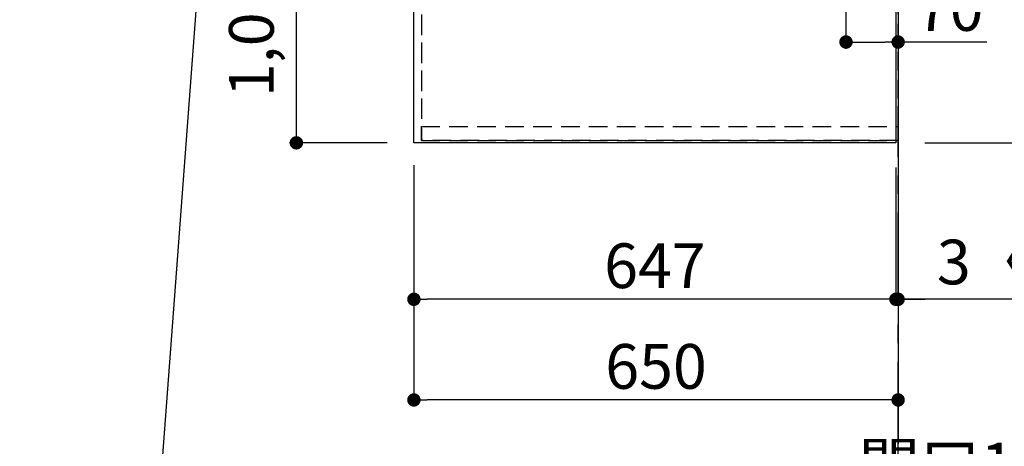
# Model space of a CAD drawing. Extents: x 0 to 26473, y -11045 to -2175.
# Drawn here: x 15744 to 17066, y -5773 to -5201 of the extents above; entities that cross this region are included whole.
import ezdxf

# ---------------------------------------------------------------- set-up
doc = ezdxf.new("R2010")
doc.units = 0
doc.header["$LTSCALE"] = 50
doc.header["$MEASUREMENT"] = 0
for name, pattern in [('CENTER', [2, 1.25, -0.25, 0.25, -0.25]), ('DASHED', [0.75, 0.5, -0.25]), ('HIDDEN', [0.375, 0.25, -0.125])]:
    doc.linetypes.add(name, pattern=pattern)
doc.layers.get('0').update_dxf_attribs({"linetype": 'CONTINUOUS'})
doc.layers.get('DEFPOINTS').update_dxf_attribs({"color": 146, "linetype": 'CONTINUOUS'})
for name, color, linetype in [('111-壁仕上', 3, 'CONTINUOUS'), ('121-キャビネット（中）', 253, 'HIDDEN'), ('126-甲板', 2, 'CONTINUOUS'), ('160-文字', 254, 'CONTINUOUS'), ('166-寸法B', 11, 'CONTINUOUS')]:
    doc.layers.add(name, color=color, linetype=linetype)
doc.styles.add('KH001', font='txt')
doc.dimstyles.new('KH1xx030', dxfattribs={"dimscale": 30, "dimtxt": 2, "dimasz": 0.6, "dimexe": 0.3, "dimexo": 1.2, "dimgap": 0.5, "dimtad": 3, "dimdec": 1, "dimdsep": 46, "dimlunit": 6, "dimtxsty": 'KH001', "dimblk": 'DOT', "dimcen": 1, "dimdle": 1, "dimclrd": 256, "dimclre": 256, "dimclrt": 256, "dimadec": 0, "dimazin": 0, "dimtfac": 1, "dimtdec": 1, "dimtix": 1, "dimtmove": 2, "dimatfit": 3, "dimldrblk": 'CLOSEDBLANK', "dimfxl": 1, "dimtolj": 1, "dimtzin": 0, "dimlwd": -1, "dimlwe": -1, "dimarcsym": 0})

# ---------------------------------------------------------------- blocks, each defined once
blk = doc.blocks.new('_Dot')
at = {"color": 0, "linetype": 'ByBlock', "lineweight": -2}
blk.add_line((-0.5, 0), (-1, 0), dxfattribs=at)
at = {"color": 0, "linetype": 'ByBlock', "const_width": 0.5}
blk.add_lwpolyline([(-0.25, 0, 1), (0.25, 0, 1)], format="xyb", close=True, dxfattribs=at)
blk = doc.blocks.new('*D101')
at = {"layer": '166-寸法B', "transparency": 16777216}
for p, q in [((16853, -5149.5), (16853, -5240.1)), ((16923, -5149.5), (16923, -5240.1)), ((16871, -5231.1), (16905, -5231.1)), ((17042.2, -5231.1), (16923, -5231.1))]:
    blk.add_line(p, q, dxfattribs=at)
at = {"layer": 'DEFPOINTS', "color": 0, "transparency": 16777216}
for p in [(16853, -5113.5), (16923, -5113.5), (16923, -5231.1)]:
    blk.add_point(p, dxfattribs=at)
at = {"layer": '166-寸法B', "transparency": 16777216, "xscale": 18, "yscale": 18, "zscale": 18, "rotation": 180}
blk.add_blockref('_Dot', (16853, -5231.1), dxfattribs=at)
at = {"layer": '166-寸法B', "transparency": 16777216, "xscale": 18, "yscale": 18, "zscale": 18}
blk.add_blockref('_Dot', (16923, -5231.1), dxfattribs=at)
at = {"layer": '166-寸法B', "transparency": 16777216, "insert": (16992.2, -5186.1), "char_height": 60, "attachment_point": 5, "style": 'KH001'}
blk.add_mtext('\\A1;70', dxfattribs=at)
blk = doc.blocks.new('_ClosedBlank')
at = {"color": 0, "linetype": 'ByBlock', "lineweight": -2}
for p, q in [((-1, 0.167), (0, 0)), ((-1, 0.167), (-1, -0.167)), ((0, 0), (-1, -0.167))]:
    blk.add_line(p, q, dxfattribs=at)
blk = doc.blocks.new('*D123')
at = {"layer": '166-寸法B', "transparency": 16777216}
for p, q in [((16237, -4344.3), (16106.2, -4344.3)), ((16115.2, -5348.3), (16115.2, -4362.3)), ((16237, -5366.3), (16106.2, -5366.3))]:
    blk.add_line(p, q, dxfattribs=at)
at = {"layer": 'DEFPOINTS', "color": 0, "transparency": 16777216}
for p in [(16115.2, -4344.3), (16273, -4344.3), (16273, -5366.3)]:
    blk.add_point(p, dxfattribs=at)
at = {"layer": '166-寸法B', "transparency": 16777216, "xscale": 18, "yscale": 18, "zscale": 18}
for p, rotation in [((16115.2, -4344.3), 90), ((16115.2, -5366.3), 270)]:
    blk.add_blockref('_Dot', p, dxfattribs=dict(at, rotation=rotation))
at = {"layer": '166-寸法B', "transparency": 16777216, "insert": (16054.8, -4895.8), "char_height": 60, "attachment_point": 5, "rotation": 90, "style": 'KH001'}
blk.add_mtext('\\A1;1,022〈ﾜｰｸﾄｯﾌﾟ寸法〉', dxfattribs=at)
blk = doc.blocks.new('*D127')
at = {"layer": '166-寸法B', "transparency": 16777216}
for p, q in [((16273, -5396.3), (16273, -5585.1)), ((16920, -5399.3), (16920, -5585.1)), ((16902, -5576.1), (16291, -5576.1))]:
    blk.add_line(p, q, dxfattribs=at)
at = {"layer": 'DEFPOINTS', "color": 0, "transparency": 16777216}
for p in [(16273, -5360.3), (16920, -5363.3), (16273, -5576.1)]:
    blk.add_point(p, dxfattribs=at)
at = {"layer": '166-寸法B', "transparency": 16777216, "xscale": 18, "yscale": 18, "zscale": 18, "rotation": 180}
blk.add_blockref('_Dot', (16273, -5576.1), dxfattribs=at)
at = {"layer": '166-寸法B', "transparency": 16777216, "xscale": 18, "yscale": 18, "zscale": 18}
blk.add_blockref('_Dot', (16920, -5576.1), dxfattribs=at)
at = {"layer": '166-寸法B', "transparency": 16777216, "insert": (16596.5, -5531.1), "char_height": 60, "attachment_point": 5, "style": 'KH001'}
blk.add_mtext('\\A1;647', dxfattribs=at)
blk = doc.blocks.new('*D128')
at = {"layer": '166-寸法B', "transparency": 16777216}
for p, q in [((16920, -5399.3), (16920, -5585.1)), ((16923, -5540.1), (16923, -5567.1)), ((16902, -5576.1), (16884, -5576.1)), ((16920, -5576.1), (16923, -5576.1)), ((16920, -5576.1), (16923, -5576.1)), ((17406.8, -5576.1), (16923, -5576.1)), ((16941, -5576.1), (16959, -5576.1))]:
    blk.add_line(p, q, dxfattribs=at)
at = {"layer": 'DEFPOINTS', "color": 0, "transparency": 16777216}
for p in [(16920, -5363.3), (16923, -5576.1), (16923, -5576.1)]:
    blk.add_point(p, dxfattribs=at)
at = {"layer": '166-寸法B', "transparency": 16777216, "xscale": 18, "yscale": 18, "zscale": 18}
blk.add_blockref('_Dot', (16920, -5576.1), dxfattribs=at)
at = {"layer": '166-寸法B', "transparency": 16777216, "xscale": 18, "yscale": 18, "zscale": 18, "rotation": 180}
blk.add_blockref('_Dot', (16923, -5576.1), dxfattribs=at)
at = {"layer": '166-寸法B', "transparency": 16777216, "insert": (17202.4, -5526.1), "char_height": 60, "attachment_point": 5, "style": 'KH001'}
blk.add_mtext('\\A1;3〈ｸﾘｱﾗﾝｽ〉', dxfattribs=at)
blk = doc.blocks.new('*D129')
at = {"layer": '166-寸法B', "transparency": 16777216}
for p, q in [((16273, -5396.3), (16273, -5720.1)), ((16905, -5711.1), (16291, -5711.1)), ((16923, -5715), (16923, -5720.1))]:
    blk.add_line(p, q, dxfattribs=at)
at = {"layer": 'DEFPOINTS', "color": 0, "transparency": 16777216}
for p in [(16273, -5360.3), (16923, -5679), (16273, -5711.1)]:
    blk.add_point(p, dxfattribs=at)
at = {"layer": '166-寸法B', "transparency": 16777216, "xscale": 18, "yscale": 18, "zscale": 18, "rotation": 180}
blk.add_blockref('_Dot', (16273, -5711.1), dxfattribs=at)
at = {"layer": '166-寸法B', "transparency": 16777216, "xscale": 18, "yscale": 18, "zscale": 18}
blk.add_blockref('_Dot', (16923, -5711.1), dxfattribs=at)
at = {"layer": '166-寸法B', "transparency": 16777216, "insert": (16598, -5666.1), "char_height": 60, "attachment_point": 5, "style": 'KH001'}
blk.add_mtext('\\A1;650', dxfattribs=at)
blk = doc.blocks.new('*D133')
at = {"layer": '166-寸法B', "transparency": 16777216}
for p, q in [((17727.4, -4342.8), (17862.1, -4342.8)), ((17853.1, -4360.8), (17853.1, -5348.3)), ((16959, -5366.3), (17862.1, -5366.3))]:
    blk.add_line(p, q, dxfattribs=at)
at = {"layer": 'DEFPOINTS', "color": 0, "transparency": 16777216}
for p in [(17691.4, -4342.8), (16923, -5366.3), (17853.1, -5366.3)]:
    blk.add_point(p, dxfattribs=at)
at = {"layer": '166-寸法B', "transparency": 16777216, "xscale": 18, "yscale": 18, "zscale": 18}
for p, rotation in [((17853.1, -4342.8), 90), ((17853.1, -5366.3), 270)]:
    blk.add_blockref('_Dot', p, dxfattribs=dict(at, rotation=rotation))
at = {"layer": '166-寸法B', "transparency": 16777216, "insert": (17802.8, -4854.6), "char_height": 60, "attachment_point": 5, "rotation": 90, "style": 'KH001'}
blk.add_mtext('\\A1;1,023.5〈ﾜｰｸﾄｯﾌﾟ寸法〉', dxfattribs=at)
blk = doc.blocks.new('*D136')
at = {"layer": '166-寸法B', "transparency": 16777216}
for p, q in [((16959, -3694.3), (18037.5, -3694.3)), ((18028.5, -5348.3), (18028.5, -3712.3)), ((16959, -5366.3), (18037.5, -5366.3))]:
    blk.add_line(p, q, dxfattribs=at)
at = {"layer": 'DEFPOINTS', "color": 0, "transparency": 16777216}
for p in [(16923, -3694.3), (18028.5, -3694.3), (16923, -5366.3)]:
    blk.add_point(p, dxfattribs=at)
at = {"layer": '166-寸法B', "transparency": 16777216, "xscale": 18, "yscale": 18, "zscale": 18}
for p, rotation in [((18028.5, -3694.3), 90), ((18028.5, -5366.3), 270)]:
    blk.add_blockref('_Dot', p, dxfattribs=dict(at, rotation=rotation))
at = {"layer": '166-寸法B', "transparency": 16777216, "insert": (17979.7, -4530.3), "char_height": 60, "attachment_point": 5, "rotation": 90, "style": 'KH001'}
blk.add_mtext('\\A1;1,672', dxfattribs=at)

msp = doc.modelspace()

# ---------------------------------------------------------------- linework, layer by layer
at = {"layer": '111-壁仕上', "ltscale": 2}
msp.add_line((16923.01, -3694.33), (16923.01, -5770.12), dxfattribs=at)
at = {"layer": '111-壁仕上', "color": 253, "linetype": 'CENTER', "ltscale": 2}
msp.add_line((16923.01, -6584.89), (16923.01, -5317.23), dxfattribs=at)
at = {"layer": '121-キャビネット（中）', "ltscale": 2}
msp.add_line((16283.01, -5363.33), (16923.01, -5363.33), dxfattribs=at)
msp.add_line((16283.01, -5363.33), (16923.01, -5363.33), dxfattribs=at)
msp.add_lwpolyline([(14954.01, -3694.33), (14954.01, -4334.33), (16283.01, -4334.33), (16283.01, -5363.33)], dxfattribs=at)
at = {"layer": '126-甲板'}
for points in [[(16273.01, -4344.33), (14951.01, -4344.33), (14951.01, -3697.33), (16920.01, -3697.33), (16920.01, -5366.33), (16920.01, -5366.33)], [(16920.01, -5366.33), (16920.01, -5366.33), (16273.01, -5366.33), (16273.01, -4344.33)]]:
    msp.add_lwpolyline(points, dxfattribs=at)
at = {"layer": 'DEFPOINTS', "linetype": 'DASHED'}
for points in [[(16923.01, -4594.33), (16283.01, -4594.33), (16283.01, -5344.33), (16923.01, -5344.33)], [(16283.01, -5344.33), (16923.01, -5344.33), (16923.01, -5363.33), (16283.01, -5363.33)]]:
    msp.add_lwpolyline(points, close=True, dxfattribs=at)

# ---------------------------------------------------------------- texts
at = {"layer": '160-文字', "insert": (18377.15, -5847.3), "char_height": 60, "attachment_point": 9, "style": 'KH001'}
msp.add_mtext('{上方排気時ﾀﾞｸﾄ接続口150φ\\P開口160φ建築工事 天井面よりL=300出し}', dxfattribs=at)

# ---------------------------------------------------------------- dimensions: what is measured, and where the dimension line sits
at = {"layer": '166-寸法B'}
dim = msp.add_linear_dim(base=(18028.55, -3694.33), p1=(16923.01, -5366.33), p2=(16923.01, -3694.33), angle=90, dimstyle='KH1xx030', dxfattribs=at)
dim.commit()
dim.dimension.update_dxf_attribs({"geometry": '*D136', "text_midpoint": (17979.74, -4530.33)})
dim = msp.add_linear_dim(base=(17853.13, -5366.33), p1=(17691.37, -4342.83), p2=(16923.01, -5366.33), angle=90, text='<>〈ﾜｰｸﾄｯﾌﾟ寸法〉', dimstyle='KH1xx030', dxfattribs=at)
dim.commit()
dim.dimension.update_dxf_attribs({"geometry": '*D133', "text_midpoint": (17802.8, -4854.58)})
dim = msp.add_linear_dim(base=(16115.2, -4344.33), p1=(16273.01, -5366.33), p2=(16273.01, -4344.33), angle=90, text='<>〈ﾜｰｸﾄｯﾌﾟ寸法〉', dimstyle='KH1xx030', dxfattribs=at)
dim.commit()
dim.dimension.update_dxf_attribs({"geometry": '*D123', "text_midpoint": (16054.76, -4895.85), "dimtype": 128})
dim = msp.add_linear_dim(base=(16923.01, -5231.06), p1=(16853.01, -5113.52), p2=(16923.01, -5113.52), dimstyle='KH1xx030', override={"dimtmove": 1}, dxfattribs=at)
dim.commit()
dim.dimension.update_dxf_attribs({"geometry": '*D101', "text_midpoint": (16992.16, -5273.93), "dimtype": 128})
for base, p1, picture, middle in [((16273.01, -5576.09), (16920.01, -5363.33), '*D127', (16596.51, -5531.09)), ((16273.01, -5711.09), (16923.01, -5679.04), '*D129', (16598.01, -5666.09))]:
    dim = msp.add_linear_dim(base=base, p1=p1, p2=(16273.01, -5360.33), dimstyle='KH1xx030', dxfattribs=at)
    dim.commit()
    dim.dimension.update_dxf_attribs({"geometry": picture, "text_midpoint": middle})
dim = msp.add_linear_dim(base=(16923.01, -5576.09), p1=(16920.01, -5363.33), p2=(16923.01, -5576.09), text='<>〈ｸﾘｱﾗﾝｽ〉', dimstyle='KH1xx030', override={"dimtmove": 1}, dxfattribs=at)
dim.commit()
dim.dimension.update_dxf_attribs({"geometry": '*D128', "text_midpoint": (17202.37, -5579.66), "dimtype": 128})

# ---------------------------------------------------------------- leaders
at = {"layer": '160-文字', "annotation_type": 0, "has_hookline": 1}
for points, hookline_direction, text_width in [([(16087.38, -3751.95), (15921.3, -5976.95), (15903.3, -5976.95)], 1, 1630.05), ([(15818.36, -3744.33), (15681.84, -5699.33), (15663.84, -5699.33)], 1, 1240.2), ([(16876.43, -5045.03), (18082.42, -5557.19), (18100.42, -5557.19)], 0, 1004.16)]:
    msp.add_leader(points, dimstyle='KH1xx030', override={"dimgap": 0.5, "dimtad": 1}, dxfattribs=dict(at, hookline_direction=hookline_direction, text_width=text_width))

doc.saveas('drawing.dxf')
